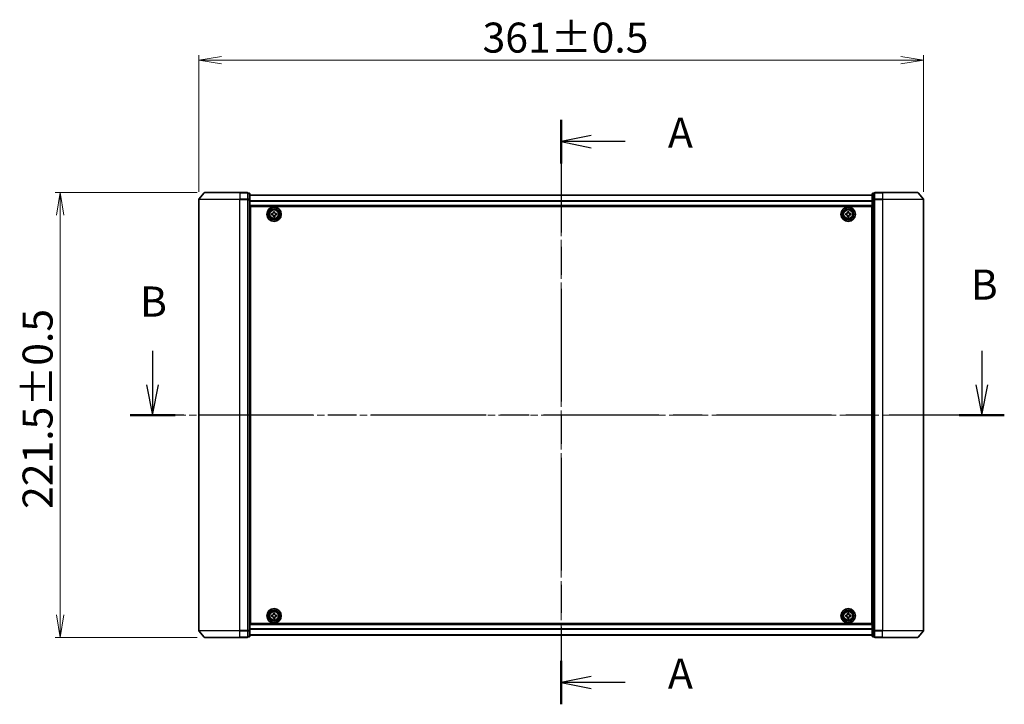
# Model space of a CAD drawing. Units: millimetres. Extents: x 36 to 9089, y 20 to 1706.
# Drawn here: x 1677 to 2167, y 655 to 996 of the extents above; entities that cross this region are included whole.
import ezdxf

# ---------------------------------------------------------------- set-up
doc = ezdxf.new("R2010")
doc.units = ezdxf.units.MM
doc.header["$LTSCALE"] = 2.5
doc.linetypes.add('CHAIN', pattern=[0.3543, 0.2362, -0.0295, 0.0591, -0.0295])
doc.layers.get('Defpoints').update_dxf_attribs({"lineweight": 25})
for name, color, linetype, lineweight in [('Centerline (ISO)', 131, 'Continuous', 18), ('Dimension (ISO)', 7, 'Continuous', 18), ('Section Line (ISO)', 7, 'CHAIN', 25), ('Visible (ISO)', 7, 'Continuous', 35), ('Visible Narrow (ISO)', 7, 'Continuous', 25)]:
    doc.layers.add(name, color=color, linetype=linetype, lineweight=lineweight)
doc.styles.add('Note Text (TK)', font='txt')
doc.dimstyles.new('Default - Method 1b (TK)', dxfattribs={"dimscale": 2.5, "dimtxt": 2.5, "dimasz": 2.5, "dimexe": 1, "dimexo": 1.5, "dimgap": 1, "dimtad": 1, "dimdsep": 46, "dimtxsty": 'Note Text (TK)', "dimblk": 'OPEN', "dimcen": 0.09, "dimdle": 5, "dimclrd": 100, "dimclre": 100, "dimclrt": 7, "dimadec": 1, "dimazin": 1, "dimtfac": 1, "dimtmove": 0, "dimatfit": 3, "dimldrblk": 'OPEN', "dimfxl": 1, "dimtolj": 1, "dimlwd": -1, "dimlwe": -1, "dimarcsym": 0})

# ---------------------------------------------------------------- blocks, each defined once
blk = doc.blocks.new('2dTransSection0')
at = {"layer": 'Section Line (ISO)', "linetype": 'Continuous'}
for p, q in [((134.411, 143.19), (134.411, 140.353)), ((203.251, 143.19), (203.251, 140.353)), ((133.911, 140.353), (134.411, 137.853)), ((134.411, 140.353), (134.411, 137.853)), ((134.411, 137.853), (134.911, 140.353)), ((202.751, 140.353), (203.251, 137.853)), ((203.251, 140.353), (203.251, 137.853)), ((203.251, 137.853), (203.751, 140.353))]:
    blk.add_line(p, q, dxfattribs=at)
at = {"layer": 'Section Line (ISO)', "linetype": 'CHAIN', "ltscale": 16.191559}
blk.add_line((205.119, 137.853), (132.543, 137.853), dxfattribs=at)
at = {"layer": 'Section Line (ISO)', "linetype": 'Continuous', "lineweight": 50}
for p, q in [((136.279, 137.853), (132.543, 137.853)), ((205.119, 137.853), (201.383, 137.853))]:
    blk.add_line(p, q, dxfattribs=at)
at = {"layer": 'Section Line (ISO)', "char_height": 2.5, "attachment_point": 7, "style": 'Note Text (TK)'}
for insert in [(202.332, 146.646), (133.36, 145.237)]:
    blk.add_mtext('B', dxfattribs=dict(at, insert=insert))
blk = doc.blocks.new('2dTransSection1')
at = {"layer": 'Section Line (ISO)', "linetype": 'CHAIN', "ltscale": 15.836797}
blk.add_line((168.327, 162.343), (168.327, 113.844), dxfattribs=at)
at = {"layer": 'Section Line (ISO)', "linetype": 'Continuous', "lineweight": 50}
for p, q in [((168.327, 162.343), (168.327, 158.732)), ((168.327, 117.455), (168.327, 113.844))]:
    blk.add_line(p, q, dxfattribs=at)
at = {"layer": 'Section Line (ISO)', "linetype": 'Continuous'}
for p, q in [((170.827, 161.038), (168.327, 160.538)), ((170.827, 160.538), (168.327, 160.538)), ((168.327, 160.538), (170.827, 160.038)), ((173.643, 160.538), (170.827, 160.538)), ((170.827, 116.15), (168.327, 115.65)), ((170.827, 115.65), (168.327, 115.65)), ((168.327, 115.65), (170.827, 115.15)), ((173.643, 115.65), (170.827, 115.65))]:
    blk.add_line(p, q, dxfattribs=at)
at = {"layer": 'Section Line (ISO)', "char_height": 2.5, "attachment_point": 7, "style": 'Note Text (TK)'}
for insert in [(177.191, 159.251), (177.191, 114.363)]:
    blk.add_mtext('A', dxfattribs=dict(at, insert=insert))
blk = doc.blocks.new('_Open')
at = {"color": 0, "linetype": 'ByBlock', "lineweight": -2}
for p, q in [((-1, 0.167), (0, 0)), ((-1, -0.167), (0, 0)), ((0, 0), (-1, 0))]:
    blk.add_line(p, q, dxfattribs=at)
blk = doc.blocks.new('*D41')
at = {"layer": 'Defpoints', "color": 0}
for p in [(2127.21, 975.82), (1766.21, 906.46), (2127.21, 906.46)]:
    blk.add_point(p, dxfattribs=at)
at = {"layer": 'Dimension (ISO)', "color": 100}
for p, q in [((1766.21, 910.21), (1766.21, 978.32)), ((2127.21, 910.21), (2127.21, 978.32)), ((1777.46, 975.82), (2115.96, 975.82))]:
    blk.add_line(p, q, dxfattribs=at)
at = {"layer": 'Dimension (ISO)', "color": 100, "xscale": 11.25, "yscale": 11.25, "zscale": 11.25, "rotation": 180}
blk.add_blockref('_Open', (1766.21, 975.82), dxfattribs=at)
at = {"layer": 'Dimension (ISO)', "color": 100, "xscale": 11.25, "yscale": 11.25, "zscale": 11.25}
blk.add_blockref('_Open', (2127.21, 975.82), dxfattribs=at)
at = {"layer": 'Dimension (ISO)', "color": 7, "insert": (1907.58, 987.04), "char_height": 6.25, "attachment_point": 4, "style": 'Note Text (TK)'}
blk.add_mtext('\\A1;\\fMS PGothic|b0|i0;{\\H14.9400;361±0.5}', dxfattribs=at)
blk = doc.blocks.new('*D42')
at = {"layer": 'Defpoints', "color": 0}
for p in [(1697.15, 909.87), (1769.15, 909.87), (1769.15, 688.37)]:
    blk.add_point(p, dxfattribs=at)
at = {"layer": 'Dimension (ISO)', "color": 100}
for p, q in [((1765.4, 909.87), (1694.65, 909.87)), ((1697.15, 699.62), (1697.15, 898.62)), ((1765.4, 688.37), (1694.65, 688.37))]:
    blk.add_line(p, q, dxfattribs=at)
at = {"layer": 'Dimension (ISO)', "color": 100, "xscale": 11.25, "yscale": 11.25, "zscale": 11.25}
for p, rotation in [((1697.15, 909.87), 90), ((1697.15, 688.37), 270)]:
    blk.add_blockref('_Open', p, dxfattribs=dict(at, rotation=rotation))
at = {"layer": 'Dimension (ISO)', "color": 7, "insert": (1685.93, 752.34), "char_height": 6.25, "attachment_point": 4, "rotation": 90, "style": 'Note Text (TK)'}
blk.add_mtext('\\A1;\\fMS PGothic|b0|i0;{\\H14.9400;221.5±0.5}', dxfattribs=at)

msp = doc.modelspace()

# ---------------------------------------------------------------- linework, layer by layer
at = {"layer": 'Centerline (ISO)', "linetype": 'CHAIN', "ltscale": 23.990969}
for p, q in [((1946.7115, 923.594), (1946.7115, 674.6379)), ((2142.2115, 799.1159), (1751.2115, 799.1159))]:
    msp.add_line(p, q, dxfattribs=at)
at = {"layer": 'Visible (ISO)'}
for p, q in [((1768.9217, 909.76), (1766.2828, 906.6499)), ((1769.1504, 909.8659), (1786.7115, 909.8659)), ((1790.4115, 909.8659), (1786.7115, 909.8659)), ((1791.4115, 909.5659), (1790.7115, 909.5659)), ((1790.7115, 909.46), (1790.7115, 909.5659)), ((1790.7115, 909.46), (1790.7115, 906.5398)), ((1791.7115, 906.3457), (1791.7115, 909.2659)), ((2101.7115, 908.6659), (1791.7115, 908.6659)), ((2101.7115, 909.2659), (2101.7115, 906.3457)), ((2102.7115, 909.5659), (2102.0115, 909.5659)), ((2102.7115, 909.5659), (2102.7115, 909.46)), ((2102.7115, 906.5398), (2102.7115, 909.46)), ((2106.7115, 909.8659), (2103.0115, 909.8659)), ((2106.7115, 909.8659), (2124.2726, 909.8659)), ((2124.5014, 909.76), (2127.1403, 906.6499)), ((1766.2115, 906.4558), (1766.2115, 691.776)), ((1790.7115, 906.4558), (1790.7115, 906.5398)), ((1790.7115, 906.3457), (1790.7115, 906.4558)), ((1790.7115, 906.3457), (1790.7115, 691.8862)), ((1791.7115, 691.8862), (1791.7115, 906.3457)), ((1791.7115, 903.1659), (2101.7115, 903.1659)), ((1791.9615, 695.3659), (1791.9615, 902.8659)), ((1791.9615, 902.8659), (2101.4615, 902.8659)), ((2101.4615, 902.8659), (2101.4615, 695.3659)), ((2101.7115, 906.3457), (2101.7115, 691.8862)), ((2102.7115, 906.5398), (2102.7115, 906.4558)), ((2102.7115, 906.4558), (2102.7115, 906.3457)), ((2102.7115, 691.8862), (2102.7115, 906.3457)), ((2127.2115, 691.776), (2127.2115, 906.4558)), ((1791.9615, 899.6659), (1791.7115, 899.6659)), ((1791.9615, 899.1659), (1791.7115, 899.1659)), ((1791.9615, 898.6659), (1791.7115, 898.6659)), ((1802.4565, 899.4077), (1802.919, 899.4154)), ((1802.4669, 898.7828), (1802.4565, 899.4077)), ((1802.9293, 898.7905), (1802.4669, 898.7828)), ((1803.3784, 900.3606), (1804.0033, 900.3709)), ((1803.3861, 899.8982), (1803.3784, 900.3606)), ((1803.4197, 897.8609), (1803.4121, 898.3234)), ((1804.0446, 897.8712), (1803.4197, 897.8609)), ((1804.0033, 900.3709), (1804.011, 899.9085)), ((1804.037, 898.3337), (1804.0446, 897.8712)), ((1804.4938, 899.4414), (1804.9562, 899.449)), ((1804.9665, 898.8241), (1804.5041, 898.8165)), ((1804.9562, 899.449), (1804.9665, 898.8241)), ((2088.46, 899.4224), (2088.9225, 899.4246)), ((2088.4631, 898.7974), (2088.46, 899.4224)), ((2088.9255, 898.7996), (2088.4631, 898.7974)), ((2089.393, 900.3644), (2090.018, 900.3674)), ((2089.3952, 899.9019), (2089.393, 900.3644)), ((2089.4051, 897.8644), (2089.4028, 898.3269)), ((2090.0301, 897.8674), (2089.4051, 897.8644)), ((2090.018, 900.3674), (2090.0202, 899.9049)), ((2090.0278, 898.3299), (2090.0301, 897.8674)), ((2090.4975, 899.4322), (2090.96, 899.4345)), ((2090.963, 898.8095), (2090.5005, 898.8072)), ((2090.96, 899.4345), (2090.963, 898.8095)), ((2101.7115, 899.6659), (2101.4615, 899.6659)), ((2101.7115, 899.1659), (2101.4615, 899.1659)), ((2101.7115, 898.6659), (2101.4615, 898.6659)), ((1791.7115, 896.6659), (1791.9615, 896.6659)), ((1791.9615, 893.6659), (1791.7115, 893.6659)), ((1791.7115, 892.6659), (1791.9615, 892.6659)), ((2101.4615, 896.6659), (2101.7115, 896.6659)), ((2101.7115, 893.6659), (2101.4615, 893.6659)), ((2101.4615, 892.6659), (2101.7115, 892.6659)), ((1791.9615, 892.3659), (1791.7115, 892.3659)), ((2101.7115, 892.3659), (2101.4615, 892.3659)), ((1791.7115, 705.8659), (1791.9615, 705.8659)), ((1791.9615, 705.5659), (1791.7115, 705.5659)), ((1791.7115, 704.5659), (1791.9615, 704.5659)), ((1791.9615, 701.5659), (1791.7115, 701.5659)), ((2101.4615, 705.8659), (2101.7115, 705.8659)), ((2101.7115, 705.5659), (2101.4615, 705.5659)), ((2101.4615, 704.5659), (2101.7115, 704.5659)), ((2101.7115, 701.5659), (2101.4615, 701.5659)), ((1791.7115, 699.5659), (1791.9615, 699.5659)), ((1791.7115, 699.0659), (1791.9615, 699.0659)), ((1791.7115, 698.5659), (1791.9615, 698.5659)), ((1802.4589, 699.4177), (1802.9214, 699.4217)), ((1802.4642, 698.7928), (1802.4589, 699.4177)), ((1802.9267, 698.7967), (1802.4642, 698.7928)), ((1803.3884, 700.3632), (1804.0134, 700.3685)), ((1803.3923, 699.9007), (1803.3884, 700.3632)), ((1803.4097, 697.8633), (1803.4057, 698.3258)), ((1804.0347, 697.8686), (1803.4097, 697.8633)), ((1804.0134, 700.3685), (1804.0173, 699.9061)), ((1804.0307, 698.3311), (1804.0347, 697.8686)), ((1804.4963, 699.4351), (1804.9588, 699.4391)), ((1804.9641, 698.8141), (1804.5017, 698.8101)), ((1804.9588, 699.4391), (1804.9641, 698.8141)), ((2088.4615, 699.4284), (2088.924, 699.4284)), ((2088.4615, 698.8034), (2088.4615, 699.4284)), ((2088.924, 698.8034), (2088.4615, 698.8034)), ((2089.399, 699.9034), (2089.399, 700.3659)), ((2089.399, 700.3659), (2090.024, 700.3659)), ((2089.399, 697.8659), (2089.399, 698.3284)), ((2090.024, 697.8659), (2089.399, 697.8659)), ((2090.024, 700.3659), (2090.024, 699.9034)), ((2090.024, 698.3284), (2090.024, 697.8659)), ((2090.499, 699.4284), (2090.9615, 699.4284)), ((2090.9615, 698.8034), (2090.499, 698.8034)), ((2090.9615, 699.4284), (2090.9615, 698.8034)), ((2101.4615, 699.5659), (2101.7115, 699.5659)), ((2101.4615, 699.0659), (2101.7115, 699.0659)), ((2101.4615, 698.5659), (2101.7115, 698.5659)), ((1768.9217, 688.4718), (1766.2828, 691.5819)), ((1790.7115, 691.776), (1790.7115, 691.8862)), ((1790.7115, 691.6921), (1790.7115, 691.776)), ((1790.7115, 691.6921), (1790.7115, 688.7718)), ((2101.7115, 695.0659), (1791.7115, 695.0659)), ((1791.7115, 688.9659), (1791.7115, 691.8862)), ((2101.4615, 695.3659), (1791.9615, 695.3659)), ((2101.7115, 691.8862), (2101.7115, 688.9659)), ((2102.7115, 691.8862), (2102.7115, 691.776)), ((2102.7115, 691.776), (2102.7115, 691.6921)), ((2102.7115, 688.7718), (2102.7115, 691.6921)), ((2124.5014, 688.4718), (2127.1403, 691.5819)), ((1786.7115, 688.3659), (1769.1504, 688.3659)), ((1786.7115, 688.3659), (1790.4115, 688.3659)), ((1790.7115, 688.6659), (1790.7115, 688.7718)), ((1790.7115, 688.6659), (1791.4115, 688.6659)), ((1791.7115, 689.5659), (2101.7115, 689.5659)), ((2102.0115, 688.6659), (2102.7115, 688.6659)), ((2102.7115, 688.7718), (2102.7115, 688.6659)), ((2103.0115, 688.3659), (2106.7115, 688.3659)), ((2124.2726, 688.3659), (2106.7115, 688.3659))]:
    msp.add_line(p, q, dxfattribs=at)
for centre, radius in [((1803.7115, 899.1159), 3.6), ((1803.7115, 899.1159), 3.5), ((2089.7115, 899.1159), 3.6), ((2089.7115, 899.1159), 3.5), ((1803.7115, 899.1159), 2.7), ((1803.7115, 899.1159), 2.6), ((1803.7115, 899.1159), 2.4649), ((2089.7115, 899.1159), 2.7), ((2089.7115, 899.1159), 2.6), ((2089.7115, 899.1159), 2.4649), ((1803.7115, 699.1159), 3.6), ((1803.7115, 699.1159), 3.5), ((1803.7115, 699.1159), 2.7), ((1803.7115, 699.1159), 2.6), ((1803.7115, 699.1159), 2.4649), ((2089.7115, 699.1159), 3.6), ((2089.7115, 699.1159), 3.5), ((2089.7115, 699.1159), 2.7), ((2089.7115, 699.1159), 2.6), ((2089.7115, 699.1159), 2.4649)]:
    msp.add_circle(centre, radius, dxfattribs=at)
for centre, start, end in [((1769.1504, 909.5659), 90, 139.6859), ((1790.4115, 909.5659), 0, 90), ((1791.4115, 909.2659), 0, 90), ((2102.0115, 909.2659), 90, 180), ((2103.0115, 909.5659), 90, 180), ((2124.2726, 909.5659), 40.3141, 90), ((1766.5115, 906.4558), 139.6859, 180), ((2126.9115, 906.4558), 0, 40.3141), ((1766.5115, 691.776), 180, 220.3141), ((2126.9115, 691.776), 319.6859, 0), ((1769.1504, 688.6659), 220.3141, 270), ((1790.4115, 688.6659), 270, 0), ((1791.4115, 688.9659), 270, 0), ((2102.0115, 688.9659), 180, 270), ((2103.0115, 688.6659), 180, 270), ((2124.2726, 688.6659), 270, 319.6859)]:
    msp.add_arc(centre, 0.3, start, end, dxfattribs=at)
for points in [[(1802.919, 899.4154), (1802.9784, 899.4164), (1803.0418, 899.4293), (1803.158, 899.4796), (1803.2109, 899.5171), (1803.2941, 899.603), (1803.3298, 899.6571), (1803.3763, 899.775), (1803.387, 899.8387), (1803.3861, 899.8982)], [(1803.4121, 898.3234), (1803.4111, 898.3828), (1803.3982, 898.4461), (1803.3478, 898.5624), (1803.3104, 898.6153), (1803.2244, 898.6985), (1803.1703, 898.7342), (1803.0525, 898.7806), (1802.9887, 898.7914), (1802.9293, 898.7905)], [(1804.011, 899.9085), (1804.012, 899.849), (1804.0249, 899.7857), (1804.0752, 899.6694), (1804.1127, 899.6165), (1804.1986, 899.5334), (1804.2527, 899.4977), (1804.3706, 899.4512), (1804.4343, 899.4404), (1804.4938, 899.4414)], [(1804.5041, 898.8165), (1804.4446, 898.8155), (1804.3813, 898.8026), (1804.265, 898.7522), (1804.2121, 898.7148), (1804.129, 898.6288), (1804.0933, 898.5747), (1804.0468, 898.4569), (1804.036, 898.3931), (1804.037, 898.3337)], [(2088.9225, 899.4246), (2088.982, 899.4249), (2089.0455, 899.437), (2089.1623, 899.486), (2089.2156, 899.5229), (2089.2998, 899.6078), (2089.3361, 899.6615), (2089.384, 899.7788), (2089.3955, 899.8425), (2089.3952, 899.9019)], [(2089.4028, 898.3269), (2089.4026, 898.3863), (2089.3904, 898.4498), (2089.3414, 898.5667), (2089.3046, 898.62), (2089.2196, 898.7042), (2089.1659, 898.7405), (2089.0486, 898.7884), (2088.985, 898.7999), (2088.9255, 898.7996)], [(2090.0202, 899.9049), (2090.0205, 899.8455), (2090.0327, 899.782), (2090.0816, 899.6651), (2090.1185, 899.6118), (2090.2034, 899.5276), (2090.2571, 899.4913), (2090.3745, 899.4435), (2090.4381, 899.4319), (2090.4975, 899.4322)], [(2090.5005, 898.8072), (2090.4411, 898.8069), (2090.3776, 898.7948), (2090.2607, 898.7458), (2090.2074, 898.709), (2090.1233, 898.624), (2090.0869, 898.5703), (2090.0391, 898.453), (2090.0275, 898.3894), (2090.0278, 898.3299)], [(1802.9214, 699.4217), (1802.9808, 699.4222), (1803.0443, 699.4346), (1803.1609, 699.484), (1803.2142, 699.521), (1803.298, 699.6063), (1803.3341, 699.6601), (1803.3815, 699.7776), (1803.3928, 699.8413), (1803.3923, 699.9007)], [(1803.4057, 698.3258), (1803.4052, 698.3852), (1803.3929, 698.4487), (1803.3434, 698.5653), (1803.3064, 698.6185), (1803.2211, 698.7024), (1803.1673, 698.7385), (1803.0498, 698.7859), (1802.9862, 698.7972), (1802.9267, 698.7967)], [(1804.0173, 699.9061), (1804.0178, 699.8466), (1804.0302, 699.7832), (1804.0796, 699.6665), (1804.1166, 699.6133), (1804.2019, 699.5295), (1804.2558, 699.4933), (1804.3732, 699.4459), (1804.4369, 699.4346), (1804.4963, 699.4351)], [(1804.5017, 698.8101), (1804.4422, 698.8096), (1804.3788, 698.7972), (1804.2621, 698.7478), (1804.2089, 698.7108), (1804.1251, 698.6255), (1804.0889, 698.5717), (1804.0415, 698.4542), (1804.0302, 698.3905), (1804.0307, 698.3311)], [(2088.924, 699.4284), (2088.9835, 699.4284), (2089.047, 699.4403), (2089.1641, 699.4887), (2089.2176, 699.5253), (2089.3022, 699.6098), (2089.3388, 699.6633), (2089.3872, 699.7804), (2089.399, 699.844), (2089.399, 699.9034)], [(2089.399, 698.3284), (2089.399, 698.3879), (2089.3872, 698.4514), (2089.3388, 698.5685), (2089.3022, 698.622), (2089.2176, 698.7066), (2089.1641, 698.7431), (2089.047, 698.7916), (2088.9835, 698.8034), (2088.924, 698.8034)], [(2090.024, 699.9034), (2090.024, 699.844), (2090.0359, 699.7804), (2090.0843, 699.6633), (2090.1209, 699.6098), (2090.2054, 699.5253), (2090.259, 699.4887), (2090.376, 699.4403), (2090.4396, 699.4284), (2090.499, 699.4284)], [(2090.499, 698.8034), (2090.4396, 698.8034), (2090.376, 698.7916), (2090.259, 698.7431), (2090.2054, 698.7066), (2090.1209, 698.622), (2090.0843, 698.5685), (2090.0359, 698.4514), (2090.024, 698.3879), (2090.024, 698.3284)]]:
    msp.add_open_spline(points, degree=3, knots=[0, 0, 0, 0, 0.0179369429, 0.0179369429, 0.0358738858, 0.0358738858, 0.0538108287, 0.0538108287, 0.0717477716, 0.0717477716, 0.0717477716, 0.0717477716], dxfattribs=at)
at = {"layer": 'Visible Narrow (ISO)'}
for p, q in [((1786.7115, 909.76), (1768.9217, 909.76)), ((1786.7115, 909.76), (1786.7115, 909.8659)), ((1786.7115, 909.76), (1790.4115, 909.76)), ((1786.7115, 909.76), (1786.7115, 906.6499)), ((1790.4115, 909.76), (1790.4115, 909.8659)), ((1790.4115, 909.76), (1790.4115, 906.6499)), ((1790.7115, 909.46), (1791.4115, 909.46)), ((1791.4115, 909.46), (1791.4115, 909.5659)), ((1791.4115, 909.46), (1791.4115, 906.5398)), ((1791.7115, 908.594), (2101.7115, 908.594)), ((2102.0115, 909.5659), (2102.0115, 909.46)), ((2102.0115, 906.5398), (2102.0115, 909.46)), ((2102.0115, 909.46), (2102.7115, 909.46)), ((2103.0115, 909.8659), (2103.0115, 909.76)), ((2103.0115, 909.76), (2106.7115, 909.76)), ((2103.0115, 906.6499), (2103.0115, 909.76)), ((2106.7115, 909.76), (2106.7115, 909.8659)), ((2124.5014, 909.76), (2106.7115, 909.76)), ((2106.7115, 909.76), (2106.7115, 906.6499)), ((1786.7115, 906.4558), (1766.2115, 906.4558)), ((1766.2828, 906.6499), (1786.7115, 906.6499)), ((1790.4115, 906.6499), (1786.7115, 906.6499)), ((1786.7115, 906.6499), (1786.7115, 906.4558)), ((1786.7115, 906.4558), (1790.4115, 906.4558)), ((1786.7115, 691.776), (1786.7115, 906.4558)), ((1790.4115, 906.4558), (1790.4115, 906.6499)), ((1790.4115, 906.4558), (1790.7115, 906.4558)), ((1790.4115, 906.4558), (1790.4115, 691.776)), ((1791.4115, 906.5398), (1790.7115, 906.5398)), ((1790.7115, 906.3457), (1791.4115, 906.3457)), ((1791.4115, 906.3457), (1791.4115, 906.5398)), ((1791.4115, 906.3457), (1791.7115, 906.3457)), ((1791.4115, 906.3457), (1791.4115, 691.8862)), ((2101.7115, 905.7215), (1791.7115, 905.7215)), ((1791.7115, 905.5935), (2101.7115, 905.5935)), ((2101.7115, 903.4659), (1791.7115, 903.4659)), ((2101.7115, 906.3457), (2102.0115, 906.3457)), ((2102.0115, 906.5398), (2102.0115, 906.3457)), ((2102.7115, 906.5398), (2102.0115, 906.5398)), ((2102.0115, 691.8862), (2102.0115, 906.3457)), ((2102.0115, 906.3457), (2102.7115, 906.3457)), ((2102.7115, 906.4558), (2103.0115, 906.4558)), ((2106.7115, 906.6499), (2103.0115, 906.6499)), ((2103.0115, 906.6499), (2103.0115, 906.4558)), ((2103.0115, 906.4558), (2106.7115, 906.4558)), ((2103.0115, 691.776), (2103.0115, 906.4558)), ((2106.7115, 906.6499), (2106.7115, 906.4558)), ((2106.7115, 906.6499), (2127.1403, 906.6499)), ((2127.2115, 906.4558), (2106.7115, 906.4558)), ((2106.7115, 906.4558), (2106.7115, 691.776)), ((1791.9615, 897.2902), (1791.7115, 897.2902)), ((1791.7115, 897.078), (1791.9615, 897.078)), ((1791.9615, 896.7538), (1791.7115, 896.7538)), ((1791.7115, 896.3659), (1791.9615, 896.3659)), ((1791.9615, 893.9659), (1791.7115, 893.9659)), ((1791.7115, 893.578), (1791.9615, 893.578)), ((1791.9615, 893.2538), (1791.7115, 893.2538)), ((1791.7115, 893.0417), (1791.9615, 893.0417)), ((1791.9615, 892.9659), (1791.7115, 892.9659)), ((2101.7115, 897.2902), (2101.4615, 897.2902)), ((2101.4615, 897.078), (2101.7115, 897.078)), ((2101.7115, 896.7538), (2101.4615, 896.7538)), ((2101.4615, 896.3659), (2101.7115, 896.3659)), ((2101.7115, 893.9659), (2101.4615, 893.9659)), ((2101.4615, 893.578), (2101.7115, 893.578)), ((2101.7115, 893.2538), (2101.4615, 893.2538)), ((2101.4615, 893.0417), (2101.7115, 893.0417)), ((2101.7115, 892.9659), (2101.4615, 892.9659)), ((1791.7115, 892.0659), (1791.9615, 892.0659)), ((2101.4615, 892.0659), (2101.7115, 892.0659)), ((1791.9615, 706.1659), (1791.7115, 706.1659)), ((1791.7115, 705.2659), (1791.9615, 705.2659)), ((1791.9615, 705.1902), (1791.7115, 705.1902)), ((1791.7115, 704.978), (1791.9615, 704.978)), ((1791.9615, 704.6538), (1791.7115, 704.6538)), ((1791.7115, 704.2659), (1791.9615, 704.2659)), ((1791.9615, 701.8659), (1791.7115, 701.8659)), ((1791.7115, 701.478), (1791.9615, 701.478)), ((2101.7115, 706.1659), (2101.4615, 706.1659)), ((2101.4615, 705.2659), (2101.7115, 705.2659)), ((2101.7115, 705.1902), (2101.4615, 705.1902)), ((2101.4615, 704.978), (2101.7115, 704.978)), ((2101.7115, 704.6538), (2101.4615, 704.6538)), ((2101.4615, 704.2659), (2101.7115, 704.2659)), ((2101.7115, 701.8659), (2101.4615, 701.8659)), ((2101.4615, 701.478), (2101.7115, 701.478)), ((1791.9615, 701.1538), (1791.7115, 701.1538)), ((1791.7115, 700.9417), (1791.9615, 700.9417)), ((2101.7115, 701.1538), (2101.4615, 701.1538)), ((2101.4615, 700.9417), (2101.7115, 700.9417)), ((1766.2115, 691.776), (1786.7115, 691.776)), ((1786.7115, 691.5819), (1766.2828, 691.5819)), ((1790.4115, 691.776), (1786.7115, 691.776)), ((1786.7115, 691.5819), (1786.7115, 691.776)), ((1786.7115, 691.5819), (1790.4115, 691.5819)), ((1786.7115, 688.4718), (1786.7115, 691.5819)), ((1790.7115, 691.776), (1790.4115, 691.776)), ((1790.4115, 691.5819), (1790.4115, 691.776)), ((1790.4115, 691.5819), (1790.4115, 688.4718)), ((1791.4115, 691.8862), (1790.7115, 691.8862)), ((1790.7115, 691.6921), (1791.4115, 691.6921)), ((1791.7115, 691.8862), (1791.4115, 691.8862)), ((1791.4115, 691.6921), (1791.4115, 691.8862)), ((1791.4115, 691.6921), (1791.4115, 688.7718)), ((1791.7115, 694.7659), (2101.7115, 694.7659)), ((2101.7115, 692.6383), (1791.7115, 692.6383)), ((1791.7115, 692.5103), (2101.7115, 692.5103)), ((2102.0115, 691.8862), (2101.7115, 691.8862)), ((2102.0115, 691.8862), (2102.0115, 691.6921)), ((2102.7115, 691.8862), (2102.0115, 691.8862)), ((2102.0115, 688.7718), (2102.0115, 691.6921)), ((2102.0115, 691.6921), (2102.7115, 691.6921)), ((2103.0115, 691.776), (2102.7115, 691.776)), ((2106.7115, 691.776), (2103.0115, 691.776)), ((2103.0115, 691.776), (2103.0115, 691.5819)), ((2103.0115, 691.5819), (2106.7115, 691.5819)), ((2103.0115, 688.4718), (2103.0115, 691.5819)), ((2106.7115, 691.5819), (2106.7115, 691.776)), ((2106.7115, 691.776), (2127.2115, 691.776)), ((2127.1403, 691.5819), (2106.7115, 691.5819)), ((2106.7115, 688.4718), (2106.7115, 691.5819)), ((1768.9217, 688.4718), (1786.7115, 688.4718)), ((1790.4115, 688.4718), (1786.7115, 688.4718)), ((1786.7115, 688.4718), (1786.7115, 688.3659)), ((1790.4115, 688.3659), (1790.4115, 688.4718)), ((1791.4115, 688.7718), (1790.7115, 688.7718)), ((1791.4115, 688.6659), (1791.4115, 688.7718)), ((2101.7115, 689.6379), (1791.7115, 689.6379)), ((2102.0115, 688.7718), (2102.0115, 688.6659)), ((2102.7115, 688.7718), (2102.0115, 688.7718)), ((2106.7115, 688.4718), (2103.0115, 688.4718)), ((2103.0115, 688.4718), (2103.0115, 688.3659)), ((2106.7115, 688.4718), (2106.7115, 688.3659)), ((2106.7115, 688.4718), (2124.5014, 688.4718))]:
    msp.add_line(p, q, dxfattribs=at)
for centre, radius in [((1803.7115, 899.1159), 2.4624), ((1803.7115, 899.1159), 2.2523), ((1803.7115, 899.1159), 2.113), ((2089.7115, 899.1159), 2.4624), ((2089.7115, 899.1159), 2.2523), ((2089.7115, 899.1159), 2.113), ((1803.7115, 699.1159), 2.4624), ((1803.7115, 699.1159), 2.2523), ((2089.7115, 699.1159), 2.4624), ((2089.7115, 699.1159), 2.2523), ((1803.7115, 699.1159), 2.113), ((2089.7115, 699.1159), 2.113)]:
    msp.add_circle(centre, radius, dxfattribs=at)
for centre, major_axis, start_param, end_param in [((1790.4115, 909.5659), (0.3, 0), 0, 1.57079633), ((1791.4115, 909.2659), (0.3, 0), 0, 1.57079633), ((2102.0115, 909.2659), (-0.3, 0), 4.71238898, 6.28318531), ((2103.0115, 909.5659), (-0.3, 0), 4.71238898, 6.28318531), ((1790.4115, 906.4558), (0.3, 0), 0, 1.57079633), ((1791.4115, 906.3457), (0.3, 0), 0, 1.57079633), ((2102.0115, 906.3457), (-0.3, 0), 4.71238898, 6.28318531), ((2103.0115, 906.4558), (-0.3, 0), 4.71238898, 6.28318531), ((1790.4115, 691.776), (0.3, 0), 4.71238898, 6.28318531), ((1791.4115, 691.8862), (0.3, 0), 4.71238898, 6.28318531), ((2102.0115, 691.8862), (-0.3, 0), 0, 1.57079633), ((2103.0115, 691.776), (-0.3, 0), 0, 1.57079633), ((1790.4115, 688.6659), (0.3, 0), 4.71238898, 6.28318531), ((1791.4115, 688.9659), (0.3, 0), 4.71238898, 6.28318531), ((2102.0115, 688.9659), (-0.3, 0), 0, 1.57079633), ((2103.0115, 688.6659), (-0.3, 0), 0, 1.57079633)]:
    msp.add_ellipse(centre, major_axis=major_axis, ratio=0.64697745, start_param=start_param, end_param=end_param, dxfattribs=at)

# ---------------------------------------------------------------- block references
at = {"layer": 'Section Line (ISO)', "xscale": 6, "yscale": 6, "zscale": 6}
for name in ['2dTransSection1', '2dTransSection0']:
    msp.add_blockref(name, (936.75, -28), dxfattribs=at)

# ---------------------------------------------------------------- dimensions: what is measured, and where the dimension line sits
at = {"layer": 'Dimension (ISO)', "color": 100}
for base, p1, p2, angle, override, picture, middle in [((2127.2115, 975.8238), (1766.2115, 906.4558), (2127.2115, 906.4558), 180, {"dimasz": 4.5, "dimgap": 1.5, "dimdec": 0, "dimtdec": 0, "dimtofl": 0, "dimatfit": 1}, '*D41', (1946.7115, 987.0438)), ((1697.1504, 909.8659), (1769.1504, 688.3659), (1769.1504, 909.8659), 270, {"dimasz": 4.5, "dimgap": 1.5, "dimdec": 1, "dimtdec": 1, "dimtofl": 0, "dimatfit": 1}, '*D42', (1685.9304, 799.1159))]:
    dim = msp.add_linear_dim(base=base, p1=p1, p2=p2, angle=angle, text='\\fMS PGothic|b0|i0;{\\H14.9400;<>±0.5}', dimstyle='Default - Method 1b (TK)', override=override, dxfattribs=at)
    dim.commit()
    dim.dimension.update_dxf_attribs({"geometry": picture, "text_midpoint": middle})

doc.saveas('drawing.dxf')
